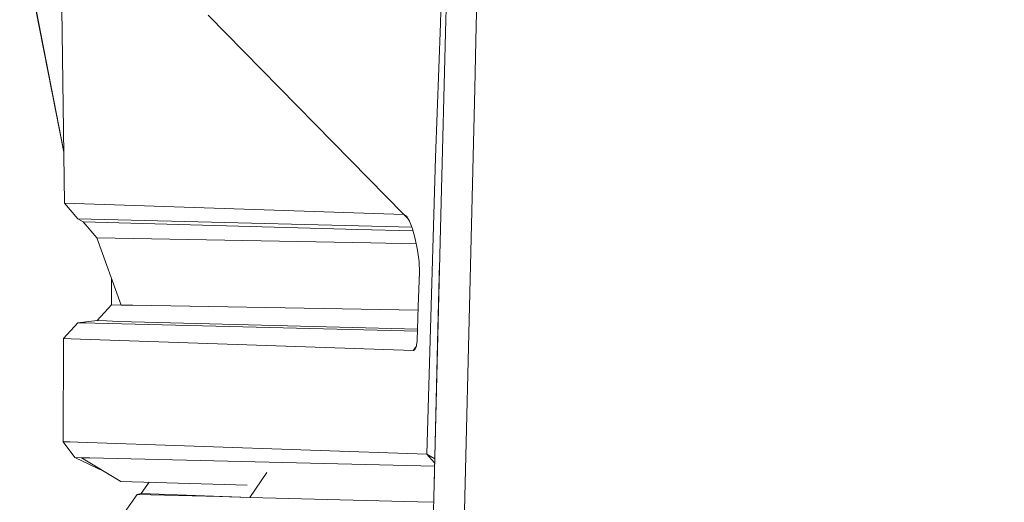
# Model space of a CAD drawing. Units: millimetres. Extents: x 425 to 10396, y -420 to 4052.
# Drawn here: x 667 to 685, y 2176 to 2185 of the extents above; entities that cross this region are included whole.
import ezdxf

# ---------------------------------------------------------------- set-up
doc = ezdxf.new("R2010")
doc.units = ezdxf.units.MM
doc.layers.add('1', color=7, linetype='Continuous', true_color=0xffffff)
doc.styles.add('blockfont', font='simplex.shx')
doc.dimstyles.get("Standard").update_dxf_attribs({"dimtxt": 0.18, "dimasz": 0.18, "dimexe": 0.18, "dimexo": 0.0625, "dimgap": 0.09, "dimtad": 0, "dimtih": 1, "dimtoh": 1, "dimdec": 4, "dimzin": 0, "dimdsep": 46, "dimtxsty": 'Standard', "dimcen": 0.09, "dimadec": 0, "dimazin": 0, "dimtfac": 1, "dimtdec": 4, "dimtofl": 0, "dimtmove": 0, "dimatfit": 3, "dimfxl": 1, "dimtolj": 1, "dimtzin": 0, "dimarcsym": 0})

# ---------------------------------------------------------------- blocks, each defined once
blk = doc.blocks.new('_U4')
at = {"layer": '1', "color": 18, "lineweight": 13}
for p, q in [((655.40002, 1202.095756), (655.40002, 3704.564358)), ((655.40002, 3701.389358), (2515.758343, 3701.389358)), ((4877, 3701.389358), (3016.641676, 3701.389358)), ((2547.710426, 3626.389358), (2522.710426, 3626.389358)), ((2522.710426, 3626.389358), (2522.710426, 3532.639358)), ((2779.377093, 3626.389358), (2754.377093, 3626.389358)), ((2779.377093, 3532.639358), (2779.377093, 3626.389358)), ((2522.710426, 3532.639358), (2547.710426, 3532.639358)), ((2754.377093, 3532.639358), (2779.377093, 3532.639358))]:
    blk.add_line(p, q, dxfattribs=at)
at = {"layer": '1', "color": 18, "lineweight": 70}
for points in [[(655.40002, 3701.389358), (705.39997, 3714.786818), (705.400069, 3687.991899)], [(4877, 3701.389358), (4827.000049, 3687.991899), (4826.999951, 3714.786818)]]:
    blk.add_solid(points, dxfattribs=at)
at = {"layer": '1', "color": 18, "linetype": 'Continuous', "lineweight": 13, "char_height": 50, "attachment_point": 7, "line_spacing_factor": 0.903614, "style": 'blockfont'}
for s, insert in [('\\W1.2899;166.2', (2519.995843, 3662.493525)), ('\\W1.1047;BBC', (2859.266676, 3662.493525)), ('\\W1.1591;4222', (2547.235426, 3540.618525))]:
    blk.add_mtext(s, dxfattribs=dict(at, insert=insert))

msp = doc.modelspace()

# ---------------------------------------------------------------- linework, layer by layer
at = {"layer": '1', "color": 18, "linetype": 'Continuous', "lineweight": 13}
for p, q in [((674.503547, 2184.960369), (674.706679, 2192.952398)), ((675.144416, 2188.388828), (675.049048, 2184.582953)), ((674.403649, 2184.895996), (674.476844, 2187.149052)), ((667.574626, 2181.632761), (667.526227, 2185.160641)), ((667.56195, 2182.556766), (667.05535, 2185.144667)), ((667.561884, 2182.561568), (667.058688, 2185.144428)), ((673.737985, 2181.427244), (670.187217, 2185.050253)), ((674.318295, 2182.459597), (674.403649, 2184.895996)), ((674.413424, 2181.410793), (674.503547, 2184.960369)), ((675.027114, 2183.714155), (675.049048, 2184.582953)), ((674.949389, 2180.499558), (675.027114, 2183.714155)), ((674.318295, 2182.459597), (674.156409, 2177.068953)), ((667.574626, 2181.632761), (673.737985, 2181.427244)), ((667.574626, 2181.632761), (667.821151, 2181.343798)), ((673.737985, 2181.427244), (673.78686, 2181.394343)), ((673.737985, 2181.427244), (673.811073, 2181.353564)), ((674.193603, 2172.756437), (674.413424, 2181.410793)), ((667.821151, 2181.343798), (673.884126, 2181.192247)), ((667.821151, 2181.343798), (667.915088, 2181.292299)), ((667.915088, 2181.292299), (668.162089, 2181.00119)), ((672.905427, 2181.153778), (667.915088, 2181.292299)), ((673.78686, 2181.394343), (673.84122, 2181.30279)), ((673.84122, 2181.30279), (673.895818, 2181.162123)), ((672.905427, 2181.153778), (673.906201, 2181.125781)), ((673.895818, 2181.162123), (673.947316, 2180.981878)), ((668.162089, 2181.00119), (668.602925, 2179.779057)), ((673.143607, 2180.90773), (668.162089, 2181.00119)), ((673.143607, 2180.90773), (673.96592, 2180.89177)), ((673.947316, 2180.981878), (673.989993, 2180.77517)), ((674.017888, 2180.564169), (673.989993, 2180.77517)), ((674.024325, 2180.373911), (674.017888, 2180.564169)), ((674.360972, 2179.346804), (674.39119, 2180.535444)), ((674.024325, 2180.373911), (674.001914, 2179.750685)), ((674.949389, 2180.499558), (674.740058, 2171.834234)), ((668.429682, 2180.259341), (668.431741, 2179.782871)), ((668.170672, 2179.495339), (668.431741, 2179.782871)), ((668.602925, 2179.779057), (668.431741, 2179.782871)), ((668.820125, 2179.77405), (668.602925, 2179.779057)), ((668.820125, 2179.77405), (673.999755, 2179.686857)), ((674.001914, 2179.750685), (673.980933, 2179.13032)), ((667.555076, 2179.169659), (667.816144, 2179.457907)), ((667.816144, 2179.457907), (668.170672, 2179.495339)), ((667.957049, 2179.453377), (667.816144, 2179.457907)), ((668.12728, 2179.448132), (667.957049, 2179.453377)), ((673.986895, 2179.306587), (668.12728, 2179.448132)), ((668.342095, 2179.489855), (668.170672, 2179.495339)), ((668.342095, 2179.489855), (668.559533, 2179.482702)), ((668.559533, 2179.482702), (673.988027, 2179.340086)), ((674.360972, 2179.346804), (674.288553, 2176.494641)), ((667.549592, 2177.295689), (667.555076, 2179.169659)), ((667.696219, 2179.163937), (667.555076, 2179.169659)), ((667.866689, 2179.157023), (667.696219, 2179.163937)), ((673.911077, 2178.953652), (667.866689, 2179.157023)), ((673.965674, 2179.016117), (673.980933, 2179.13032)), ((673.911077, 2178.953652), (673.968097, 2179.034252)), ((673.911077, 2178.953652), (673.931581, 2178.959135)), ((673.931581, 2178.959135), (673.965674, 2179.016117)), ((667.674046, 2177.29092), (667.549592, 2177.295689)), ((667.763453, 2177.008156), (667.549592, 2177.295689)), ((667.819959, 2177.285198), (667.674046, 2177.29092)), ((674.156409, 2177.068953), (667.819959, 2177.285198)), ((667.887908, 2177.00458), (667.763453, 2177.008156)), ((668.298282, 2176.753719), (667.763453, 2177.008156)), ((667.887908, 2177.00458), (668.033582, 2177.000527)), ((668.596965, 2176.571135), (667.887908, 2177.00458)), ((674.297387, 2176.850955), (668.033582, 2177.000527)), ((674.298906, 2176.910623), (674.156409, 2177.068953)), ((674.300823, 2176.985922), (674.156409, 2177.068953)), ((674.301029, 2176.985803), (674.300823, 2176.985922)), ((674.297604, 2176.85095), (674.297391, 2176.850955)), ((674.299114, 2176.910392), (674.298908, 2176.910621)), ((670.892663, 2176.506613), (668.596965, 2176.571135)), ((670.942765, 2176.28384), (671.250881, 2176.73763)), ((669.114586, 2176.556587), (668.971759, 2176.353935)), ((668.667537, 2176.009182), (668.895226, 2176.335577)), ((668.895226, 2176.335577), (668.971759, 2176.353935)), ((670.389634, 2176.297907), (668.895226, 2176.335577)), ((670.942765, 2176.28384), (668.971759, 2176.353935)), ((670.389634, 2176.297907), (670.942765, 2176.28384)), ((673.997146, 2176.201109), (670.942765, 2176.28384)), ((674.280649, 2176.193349), (673.997146, 2176.201109))]:
    msp.add_line(p, q, dxfattribs=at)

# ---------------------------------------------------------------- dimensions: what is measured, and where the dimension line sits
dim = msp.add_linear_dim(base=(4877, 3701.389358), p1=(655.40002, 1200.508256), p2=(4877, 3860), text='<>\\P[\\C18;\\H50.00;\\Fsimplex.shx;4222\\Fsimplex.shx;\\H50.00;\\C18; ]\\C18;\\H50.00;\\Fsimplex.shx;BBC\\Fsimplex.shx;\\H50.00;\\C18;', dimstyle='Standard', override={"dimtxt": 50, "dimasz": 50, "dimexe": 3.175, "dimexo": 1.5875, "dimgap": 1.5875, "dimtih": 1, "dimtoh": 1, "dimdec": 1, "dimlfac": 0.03937, "dimdsep": 46, "dimlunit": 2, "dimtxsty": 'blockfont', "dimsah": 1, "dimse1": 0, "dimse2": 0, "dimsd1": 0, "dimsd2": 0, "dimclrd": 18, "dimclre": 18, "dimclrt": 18, "dimtol": 0, "dimtm": -0.1, "dimtfac": 1, "dimtdec": 2, "dimtofl": 1, "dimtmove": 0, "dimlwd": 13, "dimlwe": 13}, dxfattribs=at)
dim.commit()
dim.dimension.update_dxf_attribs({"geometry": '_U4', "text_midpoint": (2766.20001, 3701.389358), "dimtype": 160})

doc.saveas('drawing.dxf')
